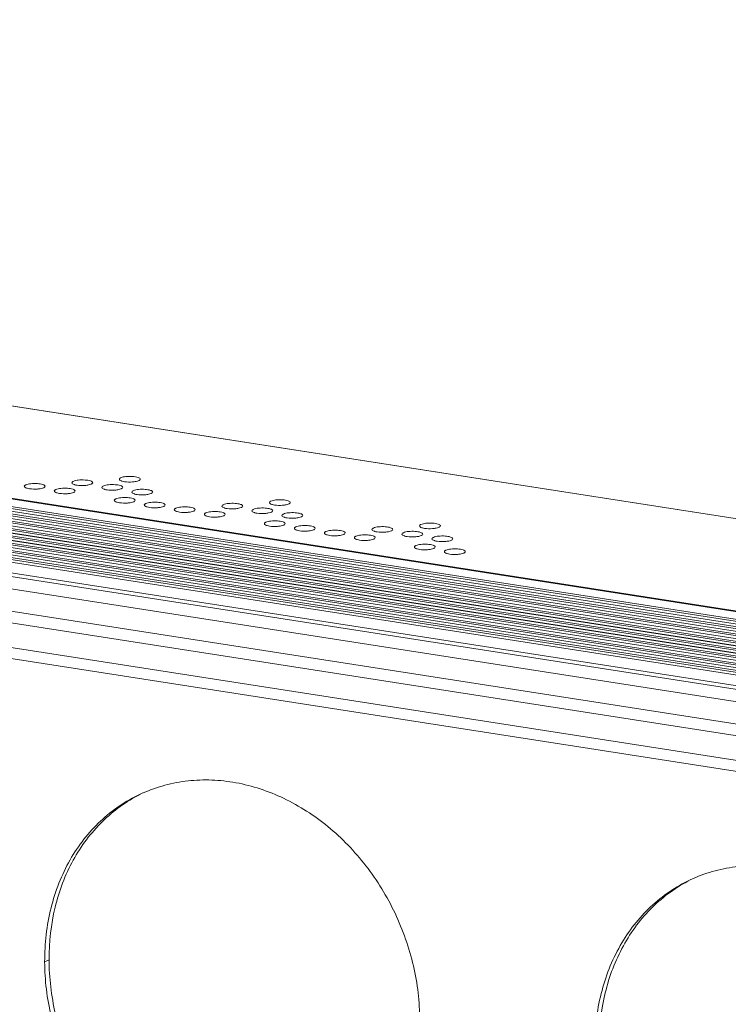
# Model space of a CAD drawing. Units: millimetres. Extents: x 24441 to 26587, y 2248 to 3253.
# Drawn here: x 25062 to 25184, y 2360 to 2530 of the extents above; entities that cross this region are included whole.
import ezdxf

# ---------------------------------------------------------------- set-up
doc = ezdxf.new("R2010")
doc.units = ezdxf.units.MM
doc.layers.add('细实线', color=7, linetype='Continuous', lineweight=13)

msp = doc.modelspace()

# ---------------------------------------------------------------- linework, layer by layer
at = {"layer": '细实线'}
for p, q in [((24528.802, 2529.655), (25466.19, 2383.697)), ((24529.117, 2529.707), (25466.504, 2383.749)), ((24524.498, 2527.418), (25461.885, 2381.46)), ((24524.644, 2527.709), (25462.032, 2381.751)), ((25462.774, 2382.098), (24525.387, 2528.056)), ((25462.821, 2382.106), (24525.434, 2528.064)), ((24526.517, 2528.363), (25463.905, 2382.405)), ((24526.664, 2528.654), (25464.051, 2382.696)), ((24520.458, 2525.527), (25457.846, 2379.569)), ((24520.605, 2525.818), (25457.992, 2379.86)), ((25458.735, 2380.208), (24521.347, 2526.166)), ((25458.782, 2380.216), (24521.394, 2526.174)), ((24522.478, 2526.473), (25459.865, 2380.515)), ((24522.625, 2526.764), (25460.012, 2380.806)), ((25460.754, 2381.153), (24523.367, 2527.111)), ((25460.802, 2381.161), (24523.414, 2527.119)), ((24516.565, 2523.928), (25453.953, 2377.97)), ((25454.695, 2378.317), (24517.308, 2524.275)), ((25454.742, 2378.325), (24517.355, 2524.283)), ((24518.439, 2524.582), (25455.826, 2378.624)), ((24518.585, 2524.873), (25455.973, 2378.915)), ((25456.715, 2379.262), (24519.328, 2525.221)), ((25456.762, 2379.27), (24519.375, 2525.228)), ((25450.656, 2376.427), (24513.268, 2522.385)), ((25450.703, 2376.434), (24513.316, 2522.392)), ((24514.399, 2522.691), (25451.787, 2376.733)), ((24514.546, 2522.982), (25451.933, 2377.024)), ((25452.676, 2377.372), (24515.288, 2523.33)), ((25452.723, 2377.38), (24515.335, 2523.338)), ((24516.419, 2523.637), (25453.806, 2377.679)), ((25448.636, 2375.481), (24511.249, 2521.439)), ((25448.683, 2375.489), (24511.296, 2521.447)), ((24512.379, 2521.746), (25449.767, 2375.788)), ((24512.526, 2522.037), (25449.914, 2376.079)), ((24508.102, 2519.485), (25445.49, 2373.527)), ((24508.353, 2520.084), (25445.74, 2374.126)), ((25445.497, 2371.361), (24508.11, 2517.319)), ((25433.581, 2367.358), (24492.741, 2513.854)), ((25443.993, 2367.765), (24506.605, 2513.723)), ((24485.925, 2510.663), (25426.765, 2364.168)), ((24485.172, 2508.865), (25426.013, 2362.37)), ((24832.414, 2498.421), (25229.465, 2436.597)), ((24832.623, 2498.439), (25229.473, 2436.646)), ((25065.829, 2366.997), (25066.587, 2367.351))]:
    msp.add_line(p, q, dxfattribs=at)
for centre in [(25093.254, 2372.519), (25188.202, 2357.735)]:
    msp.add_arc(centre, 25.838, 113.86713, 115.0811, dxfattribs=at)
for points, knots in [([(25082.328, 2450.346), (25082.328, 2450.407), (25082.206, 2450.551), (25081.755, 2450.727), (25080.937, 2450.848), (25079.935, 2450.823), (25079.245, 2450.708), (25078.975, 2450.581)], [0, 0, 0, 0, 0.0521388, 0.1399308, 0.4170372, 0.7449198, 1, 1, 1, 1]), ([(25062.558, 2449.358), (25062.521, 2449.341), (25062.42, 2449.288), (25062.311, 2449.189), (25062.311, 2449.11)], [0, 0, 0, 0, 0.3383417, 1, 1, 1, 1]), ([(25062.311, 2449.11), (25062.312, 2449.047), (25062.442, 2448.899), (25062.599, 2448.842), (25062.7, 2448.808)], [0, 0, 0, 0, 0.3701041, 1, 1, 1, 1]), ([(25065.911, 2449.122), (25065.911, 2449.184), (25065.789, 2449.327), (25065.338, 2449.504), (25064.52, 2449.625), (25063.518, 2449.6), (25062.828, 2449.485), (25062.558, 2449.358)], [0, 0, 0, 0, 0.0521388, 0.1399308, 0.4170372, 0.7449198, 1, 1, 1, 1]), ([(25065.665, 2448.874), (25065.702, 2448.891), (25065.803, 2448.944), (25065.912, 2449.044), (25065.911, 2449.122)], [0, 0, 0, 0, 0.3383417, 1, 1, 1, 1]), ([(25070.766, 2449.97), (25070.73, 2449.953), (25070.628, 2449.9), (25070.52, 2449.8), (25070.52, 2449.722)], [0, 0, 0, 0, 0.3383417, 1, 1, 1, 1]), ([(25070.52, 2449.722), (25070.52, 2449.659), (25070.65, 2449.51), (25070.807, 2449.454), (25070.909, 2449.419)], [0, 0, 0, 0, 0.3701041, 1, 1, 1, 1]), ([(25074.12, 2449.734), (25074.12, 2449.795), (25073.997, 2449.939), (25073.547, 2450.115), (25072.728, 2450.236), (25071.726, 2450.212), (25071.037, 2450.096), (25070.766, 2449.97)], [0, 0, 0, 0, 0.0521388, 0.1399308, 0.4170372, 0.7449198, 1, 1, 1, 1]), ([(25070.909, 2449.419), (25070.945, 2449.407), (25071.11, 2449.357), (25071.279, 2449.323), (25071.411, 2449.302)], [0, 0, 0, 0, 0.2227387, 1, 1, 1, 1]), ([(25071.411, 2449.302), (25071.861, 2449.232), (25072.537, 2449.216), (25073.36, 2449.319), (25073.726, 2449.417), (25073.874, 2449.486)], [0, 0, 0, 0, 0.5482275, 0.804122, 1, 1, 1, 1]), ([(25073.874, 2449.486), (25073.91, 2449.503), (25074.011, 2449.556), (25074.12, 2449.655), (25074.12, 2449.734)], [0, 0, 0, 0, 0.3383417, 1, 1, 1, 1]), ([(25075.945, 2449.163), (25075.909, 2449.146), (25075.807, 2449.094), (25075.699, 2448.994), (25075.699, 2448.915)], [0, 0, 0, 0, 0.3383417, 1, 1, 1, 1]), ([(25075.699, 2448.915), (25075.699, 2448.852), (25075.829, 2448.704), (25075.986, 2448.647), (25076.088, 2448.613)], [0, 0, 0, 0, 0.3701041, 1, 1, 1, 1]), ([(25079.299, 2448.928), (25079.299, 2448.989), (25079.176, 2449.133), (25078.726, 2449.309), (25077.907, 2449.43), (25076.905, 2449.405), (25076.216, 2449.29), (25075.945, 2449.163)], [0, 0, 0, 0, 0.0521388, 0.1399308, 0.4170372, 0.7449198, 1, 1, 1, 1]), ([(25078.975, 2450.581), (25078.938, 2450.564), (25078.837, 2450.512), (25078.728, 2450.412), (25078.728, 2450.333)], [0, 0, 0, 0, 0.3383417, 1, 1, 1, 1]), ([(25078.728, 2450.333), (25078.728, 2450.27), (25078.859, 2450.122), (25079.016, 2450.065), (25079.117, 2450.031)], [0, 0, 0, 0, 0.3701041, 1, 1, 1, 1]), ([(25079.053, 2448.68), (25079.089, 2448.697), (25079.19, 2448.749), (25079.299, 2448.849), (25079.299, 2448.928)], [0, 0, 0, 0, 0.3383417, 1, 1, 1, 1]), ([(25079.117, 2450.031), (25079.154, 2450.019), (25079.318, 2449.968), (25079.487, 2449.935), (25079.62, 2449.914)], [0, 0, 0, 0, 0.2227387, 1, 1, 1, 1]), ([(25079.62, 2449.914), (25080.069, 2449.844), (25080.745, 2449.827), (25081.568, 2449.93), (25081.935, 2450.029), (25082.082, 2450.097)], [0, 0, 0, 0, 0.5482275, 0.804122, 1, 1, 1, 1]), ([(25082.082, 2450.097), (25082.119, 2450.115), (25082.22, 2450.167), (25082.329, 2450.267), (25082.328, 2450.346)], [0, 0, 0, 0, 0.3383417, 1, 1, 1, 1]), ([(25062.7, 2448.808), (25062.737, 2448.795), (25062.901, 2448.745), (25063.07, 2448.711), (25063.203, 2448.691)], [0, 0, 0, 0, 0.2227387, 1, 1, 1, 1]), ([(25063.203, 2448.691), (25063.652, 2448.621), (25064.328, 2448.604), (25065.151, 2448.707), (25065.518, 2448.805), (25065.665, 2448.874)], [0, 0, 0, 0, 0.5482275, 0.804122, 1, 1, 1, 1]), ([(25067.737, 2448.552), (25067.7, 2448.535), (25067.599, 2448.482), (25067.49, 2448.383), (25067.49, 2448.304)], [0, 0, 0, 0, 0.3383417, 1, 1, 1, 1]), ([(25067.49, 2448.304), (25067.49, 2448.241), (25067.621, 2448.092), (25067.778, 2448.036), (25067.879, 2448.001)], [0, 0, 0, 0, 0.3701041, 1, 1, 1, 1]), ([(25071.09, 2448.316), (25071.09, 2448.377), (25070.968, 2448.521), (25070.517, 2448.697), (25069.699, 2448.818), (25068.697, 2448.794), (25068.007, 2448.679), (25067.737, 2448.552)], [0, 0, 0, 0, 0.0521388, 0.1399308, 0.4170372, 0.7449198, 1, 1, 1, 1]), ([(25067.879, 2448.001), (25067.916, 2447.989), (25068.08, 2447.939), (25068.249, 2447.905), (25068.381, 2447.885)], [0, 0, 0, 0, 0.2227387, 1, 1, 1, 1]), ([(25068.381, 2447.885), (25068.831, 2447.814), (25069.507, 2447.798), (25070.33, 2447.901), (25070.697, 2447.999), (25070.844, 2448.068)], [0, 0, 0, 0, 0.5482275, 0.804122, 1, 1, 1, 1]), ([(25070.844, 2448.068), (25070.88, 2448.085), (25070.982, 2448.138), (25071.09, 2448.237), (25071.09, 2448.316)], [0, 0, 0, 0, 0.3383417, 1, 1, 1, 1]), ([(25076.088, 2448.613), (25076.124, 2448.601), (25076.289, 2448.55), (25076.458, 2448.517), (25076.59, 2448.496)], [0, 0, 0, 0, 0.2227387, 1, 1, 1, 1]), ([(25076.59, 2448.496), (25077.04, 2448.426), (25077.715, 2448.409), (25078.539, 2448.512), (25078.905, 2448.611), (25079.053, 2448.68)], [0, 0, 0, 0, 0.5482275, 0.804122, 1, 1, 1, 1]), ([(25081.124, 2448.357), (25081.088, 2448.34), (25080.986, 2448.287), (25080.878, 2448.188), (25080.878, 2448.109)], [0, 0, 0, 0, 0.3383417, 1, 1, 1, 1]), ([(25080.878, 2448.109), (25080.878, 2448.046), (25081.008, 2447.897), (25081.165, 2447.841), (25081.267, 2447.807)], [0, 0, 0, 0, 0.3701041, 1, 1, 1, 1]), ([(25084.478, 2448.121), (25084.478, 2448.182), (25084.355, 2448.326), (25083.905, 2448.502), (25083.086, 2448.624), (25082.084, 2448.599), (25081.395, 2448.484), (25081.124, 2448.357)], [0, 0, 0, 0, 0.0521388, 0.1399308, 0.4170372, 0.7449198, 1, 1, 1, 1]), ([(25081.267, 2447.807), (25081.303, 2447.794), (25081.468, 2447.744), (25081.637, 2447.71), (25081.769, 2447.69)], [0, 0, 0, 0, 0.2227387, 1, 1, 1, 1]), ([(25081.769, 2447.69), (25082.219, 2447.62), (25082.894, 2447.603), (25083.718, 2447.706), (25084.084, 2447.804), (25084.231, 2447.873)], [0, 0, 0, 0, 0.5482275, 0.804122, 1, 1, 1, 1]), ([(25084.231, 2447.873), (25084.268, 2447.89), (25084.369, 2447.943), (25084.478, 2448.042), (25084.478, 2448.121)], [0, 0, 0, 0, 0.3383417, 1, 1, 1, 1]), ([(25078.095, 2446.939), (25078.058, 2446.922), (25077.957, 2446.869), (25077.848, 2446.77), (25077.848, 2446.691)], [0, 0, 0, 0, 0.3383417, 1, 1, 1, 1]), ([(25077.848, 2446.691), (25077.848, 2446.628), (25077.978, 2446.479), (25078.136, 2446.423), (25078.237, 2446.389)], [0, 0, 0, 0, 0.3701041, 1, 1, 1, 1]), ([(25081.448, 2446.703), (25081.448, 2446.764), (25081.326, 2446.908), (25080.875, 2447.084), (25080.057, 2447.206), (25079.055, 2447.181), (25078.365, 2447.066), (25078.095, 2446.939)], [0, 0, 0, 0, 0.0521388, 0.1399308, 0.4170372, 0.7449198, 1, 1, 1, 1]), ([(25078.237, 2446.389), (25078.273, 2446.376), (25078.438, 2446.326), (25078.607, 2446.292), (25078.739, 2446.272)], [0, 0, 0, 0, 0.2227387, 1, 1, 1, 1]), ([(25078.739, 2446.272), (25079.189, 2446.202), (25079.865, 2446.185), (25080.688, 2446.288), (25081.055, 2446.386), (25081.202, 2446.455)], [0, 0, 0, 0, 0.5482275, 0.804122, 1, 1, 1, 1]), ([(25081.202, 2446.455), (25081.238, 2446.472), (25081.34, 2446.525), (25081.448, 2446.624), (25081.448, 2446.703)], [0, 0, 0, 0, 0.3383417, 1, 1, 1, 1]), ([(25083.273, 2446.133), (25083.237, 2446.116), (25083.136, 2446.063), (25083.027, 2445.963), (25083.027, 2445.885)], [0, 0, 0, 0, 0.3383417, 1, 1, 1, 1]), ([(25083.027, 2445.885), (25083.027, 2445.822), (25083.157, 2445.673), (25083.315, 2445.617), (25083.416, 2445.582)], [0, 0, 0, 0, 0.3701041, 1, 1, 1, 1]), ([(25086.627, 2445.897), (25086.627, 2445.958), (25086.505, 2446.102), (25086.054, 2446.278), (25085.236, 2446.399), (25084.233, 2446.375), (25083.544, 2446.259), (25083.273, 2446.133)], [0, 0, 0, 0, 0.0521388, 0.1399308, 0.4170372, 0.7449198, 1, 1, 1, 1]), ([(25083.416, 2445.582), (25083.452, 2445.57), (25083.617, 2445.52), (25083.786, 2445.486), (25083.918, 2445.465)], [0, 0, 0, 0, 0.2227387, 1, 1, 1, 1]), ([(25083.918, 2445.465), (25084.368, 2445.395), (25085.044, 2445.379), (25085.867, 2445.482), (25086.234, 2445.58), (25086.381, 2445.649)], [0, 0, 0, 0, 0.5482275, 0.804122, 1, 1, 1, 1]), ([(25086.381, 2445.649), (25086.417, 2445.666), (25086.519, 2445.719), (25086.627, 2445.818), (25086.627, 2445.897)], [0, 0, 0, 0, 0.3383417, 1, 1, 1, 1]), ([(25091.806, 2445.09), (25091.806, 2445.152), (25091.684, 2445.295), (25091.233, 2445.472), (25090.415, 2445.593), (25089.412, 2445.568), (25088.723, 2445.453), (25088.452, 2445.326)], [0, 0, 0, 0, 0.0521388, 0.1399308, 0.4170372, 0.7449198, 1, 1, 1, 1]), ([(25096.661, 2445.938), (25096.624, 2445.921), (25096.523, 2445.868), (25096.414, 2445.768), (25096.415, 2445.69)], [0, 0, 0, 0, 0.3383417, 1, 1, 1, 1]), ([(25096.415, 2445.69), (25096.415, 2445.627), (25096.545, 2445.478), (25096.702, 2445.422), (25096.804, 2445.387)], [0, 0, 0, 0, 0.3701041, 1, 1, 1, 1]), ([(25100.015, 2445.702), (25100.014, 2445.763), (25099.892, 2445.907), (25099.442, 2446.083), (25098.623, 2446.204), (25097.621, 2446.18), (25096.932, 2446.064), (25096.661, 2445.938)], [0, 0, 0, 0, 0.0521388, 0.1399308, 0.4170372, 0.7449198, 1, 1, 1, 1]), ([(25099.768, 2445.454), (25099.805, 2445.471), (25099.906, 2445.524), (25100.015, 2445.623), (25100.015, 2445.702)], [0, 0, 0, 0, 0.3383417, 1, 1, 1, 1]), ([(25104.869, 2446.549), (25104.833, 2446.532), (25104.732, 2446.48), (25104.623, 2446.38), (25104.623, 2446.301)], [0, 0, 0, 0, 0.3383417, 1, 1, 1, 1]), ([(25104.623, 2446.301), (25104.623, 2446.238), (25104.753, 2446.09), (25104.91, 2446.033), (25105.012, 2445.999)], [0, 0, 0, 0, 0.3701041, 1, 1, 1, 1]), ([(25108.223, 2446.314), (25108.223, 2446.375), (25108.101, 2446.519), (25107.65, 2446.695), (25106.832, 2446.816), (25105.829, 2446.791), (25105.14, 2446.676), (25104.869, 2446.549)], [0, 0, 0, 0, 0.0521388, 0.1399308, 0.4170372, 0.7449198, 1, 1, 1, 1]), ([(25105.012, 2445.999), (25105.048, 2445.987), (25105.213, 2445.936), (25105.382, 2445.903), (25105.514, 2445.882)], [0, 0, 0, 0, 0.2227387, 1, 1, 1, 1]), ([(25105.514, 2445.882), (25105.964, 2445.812), (25106.64, 2445.795), (25107.463, 2445.898), (25107.829, 2445.997), (25107.977, 2446.065)], [0, 0, 0, 0, 0.5482275, 0.804122, 1, 1, 1, 1]), ([(25107.977, 2446.065), (25108.013, 2446.083), (25108.115, 2446.135), (25108.223, 2446.235), (25108.223, 2446.314)], [0, 0, 0, 0, 0.3383417, 1, 1, 1, 1]), ([(25088.452, 2445.326), (25088.416, 2445.309), (25088.315, 2445.256), (25088.206, 2445.157), (25088.206, 2445.078)], [0, 0, 0, 0, 0.3383417, 1, 1, 1, 1]), ([(25088.206, 2445.078), (25088.206, 2445.015), (25088.336, 2444.867), (25088.493, 2444.81), (25088.595, 2444.776)], [0, 0, 0, 0, 0.3701041, 1, 1, 1, 1]), ([(25088.595, 2444.776), (25088.631, 2444.764), (25088.796, 2444.713), (25088.965, 2444.679), (25089.097, 2444.659)], [0, 0, 0, 0, 0.2227387, 1, 1, 1, 1]), ([(25089.097, 2444.659), (25089.547, 2444.589), (25090.223, 2444.572), (25091.046, 2444.675), (25091.412, 2444.773), (25091.56, 2444.842)], [0, 0, 0, 0, 0.5482275, 0.804122, 1, 1, 1, 1]), ([(25091.56, 2444.842), (25091.596, 2444.859), (25091.698, 2444.912), (25091.806, 2445.012), (25091.806, 2445.09)], [0, 0, 0, 0, 0.3383417, 1, 1, 1, 1]), ([(25093.631, 2444.52), (25093.595, 2444.503), (25093.493, 2444.45), (25093.385, 2444.351), (25093.385, 2444.272)], [0, 0, 0, 0, 0.3383417, 1, 1, 1, 1]), ([(25093.385, 2444.272), (25093.385, 2444.209), (25093.515, 2444.06), (25093.672, 2444.004), (25093.774, 2443.969)], [0, 0, 0, 0, 0.3701041, 1, 1, 1, 1]), ([(25096.985, 2444.284), (25096.985, 2444.345), (25096.863, 2444.489), (25096.412, 2444.665), (25095.594, 2444.786), (25094.591, 2444.762), (25093.902, 2444.647), (25093.631, 2444.52)], [0, 0, 0, 0, 0.0521388, 0.1399308, 0.4170372, 0.7449198, 1, 1, 1, 1]), ([(25093.774, 2443.969), (25093.81, 2443.957), (25093.975, 2443.907), (25094.144, 2443.873), (25094.276, 2443.853)], [0, 0, 0, 0, 0.2227387, 1, 1, 1, 1]), ([(25094.276, 2443.853), (25094.726, 2443.782), (25095.402, 2443.766), (25096.225, 2443.869), (25096.591, 2443.967), (25096.739, 2444.036)], [0, 0, 0, 0, 0.5482275, 0.804122, 1, 1, 1, 1]), ([(25096.739, 2444.036), (25096.775, 2444.053), (25096.877, 2444.106), (25096.985, 2444.205), (25096.985, 2444.284)], [0, 0, 0, 0, 0.3383417, 1, 1, 1, 1]), ([(25096.804, 2445.387), (25096.84, 2445.375), (25097.004, 2445.325), (25097.174, 2445.291), (25097.306, 2445.27)], [0, 0, 0, 0, 0.2227387, 1, 1, 1, 1]), ([(25097.306, 2445.27), (25097.755, 2445.2), (25098.431, 2445.184), (25099.255, 2445.287), (25099.621, 2445.385), (25099.768, 2445.454)], [0, 0, 0, 0, 0.5482275, 0.804122, 1, 1, 1, 1]), ([(25101.84, 2445.131), (25101.803, 2445.114), (25101.702, 2445.062), (25101.593, 2444.962), (25101.594, 2444.883)], [0, 0, 0, 0, 0.3383417, 1, 1, 1, 1]), ([(25101.594, 2444.883), (25101.594, 2444.82), (25101.724, 2444.672), (25101.881, 2444.615), (25101.982, 2444.581)], [0, 0, 0, 0, 0.3701041, 1, 1, 1, 1]), ([(25105.194, 2444.896), (25105.193, 2444.957), (25105.071, 2445.101), (25104.621, 2445.277), (25103.802, 2445.398), (25102.8, 2445.373), (25102.111, 2445.258), (25101.84, 2445.131)], [0, 0, 0, 0, 0.0521388, 0.1399308, 0.4170372, 0.7449198, 1, 1, 1, 1]), ([(25101.982, 2444.581), (25102.019, 2444.569), (25102.183, 2444.518), (25102.353, 2444.485), (25102.485, 2444.464)], [0, 0, 0, 0, 0.2227387, 1, 1, 1, 1]), ([(25102.485, 2444.464), (25102.934, 2444.394), (25103.61, 2444.377), (25104.433, 2444.48), (25104.8, 2444.579), (25104.947, 2444.648)], [0, 0, 0, 0, 0.5482275, 0.804122, 1, 1, 1, 1]), ([(25104.947, 2444.648), (25104.984, 2444.665), (25105.085, 2444.717), (25105.194, 2444.817), (25105.194, 2444.896)], [0, 0, 0, 0, 0.3383417, 1, 1, 1, 1]), ([(25107.019, 2444.325), (25106.982, 2444.308), (25106.881, 2444.255), (25106.772, 2444.156), (25106.772, 2444.077)], [0, 0, 0, 0, 0.3383417, 1, 1, 1, 1]), ([(25106.772, 2444.077), (25106.773, 2444.014), (25106.903, 2443.865), (25107.06, 2443.809), (25107.161, 2443.775)], [0, 0, 0, 0, 0.3701041, 1, 1, 1, 1]), ([(25110.372, 2444.089), (25110.372, 2444.15), (25110.25, 2444.294), (25109.8, 2444.47), (25108.981, 2444.592), (25107.979, 2444.567), (25107.289, 2444.452), (25107.019, 2444.325)], [0, 0, 0, 0, 0.0521388, 0.1399308, 0.4170372, 0.7449198, 1, 1, 1, 1]), ([(25107.664, 2443.658), (25108.113, 2443.588), (25108.789, 2443.571), (25109.612, 2443.674), (25109.979, 2443.772), (25110.126, 2443.841)], [0, 0, 0, 0, 0.5482275, 0.804122, 1, 1, 1, 1]), ([(25110.126, 2443.841), (25110.163, 2443.858), (25110.264, 2443.911), (25110.373, 2444.01), (25110.372, 2444.089)], [0, 0, 0, 0, 0.3383417, 1, 1, 1, 1]), ([(25103.989, 2442.907), (25103.953, 2442.89), (25103.851, 2442.837), (25103.743, 2442.738), (25103.743, 2442.659)], [0, 0, 0, 0, 0.3383417, 1, 1, 1, 1]), ([(25103.743, 2442.659), (25103.743, 2442.596), (25103.873, 2442.447), (25104.03, 2442.391), (25104.132, 2442.357)], [0, 0, 0, 0, 0.3701041, 1, 1, 1, 1]), ([(25107.343, 2442.671), (25107.343, 2442.732), (25107.22, 2442.876), (25106.77, 2443.052), (25105.952, 2443.174), (25104.949, 2443.149), (25104.26, 2443.034), (25103.989, 2442.907)], [0, 0, 0, 0, 0.0521388, 0.1399308, 0.4170372, 0.7449198, 1, 1, 1, 1]), ([(25104.132, 2442.357), (25104.168, 2442.344), (25104.333, 2442.294), (25104.502, 2442.26), (25104.634, 2442.24)], [0, 0, 0, 0, 0.2227387, 1, 1, 1, 1]), ([(25104.634, 2442.24), (25105.084, 2442.17), (25105.76, 2442.153), (25106.583, 2442.256), (25106.949, 2442.354), (25107.097, 2442.423)], [0, 0, 0, 0, 0.5482275, 0.804122, 1, 1, 1, 1]), ([(25107.097, 2442.423), (25107.133, 2442.44), (25107.234, 2442.493), (25107.343, 2442.592), (25107.343, 2442.671)], [0, 0, 0, 0, 0.3383417, 1, 1, 1, 1]), ([(25107.161, 2443.775), (25107.198, 2443.762), (25107.362, 2443.712), (25107.531, 2443.678), (25107.664, 2443.658)], [0, 0, 0, 0, 0.2227387, 1, 1, 1, 1]), ([(25112.522, 2441.865), (25112.522, 2441.926), (25112.399, 2442.07), (25111.949, 2442.246), (25111.13, 2442.367), (25110.128, 2442.343), (25109.439, 2442.227), (25109.168, 2442.101)], [0, 0, 0, 0, 0.0521388, 0.1399308, 0.4170372, 0.7449198, 1, 1, 1, 1]), ([(25125.909, 2441.67), (25125.909, 2441.731), (25125.787, 2441.875), (25125.336, 2442.051), (25124.518, 2442.172), (25123.516, 2442.148), (25122.826, 2442.032), (25122.556, 2441.906)], [0, 0, 0, 0, 0.0521388, 0.1399308, 0.4170372, 0.7449198, 1, 1, 1, 1]), ([(25130.764, 2442.517), (25130.728, 2442.5), (25130.626, 2442.448), (25130.518, 2442.348), (25130.518, 2442.269)], [0, 0, 0, 0, 0.3383417, 1, 1, 1, 1]), ([(25130.518, 2442.269), (25130.518, 2442.206), (25130.648, 2442.058), (25130.805, 2442.001), (25130.907, 2441.967)], [0, 0, 0, 0, 0.3701041, 1, 1, 1, 1]), ([(25134.118, 2442.282), (25134.118, 2442.343), (25133.995, 2442.487), (25133.545, 2442.663), (25132.726, 2442.784), (25131.724, 2442.759), (25131.035, 2442.644), (25130.764, 2442.517)], [0, 0, 0, 0, 0.0521388, 0.1399308, 0.4170372, 0.7449198, 1, 1, 1, 1]), ([(25133.871, 2442.034), (25133.908, 2442.051), (25134.009, 2442.103), (25134.118, 2442.203), (25134.118, 2442.282)], [0, 0, 0, 0, 0.3383417, 1, 1, 1, 1]), ([(25109.168, 2442.101), (25109.132, 2442.084), (25109.03, 2442.031), (25108.922, 2441.931), (25108.922, 2441.853)], [0, 0, 0, 0, 0.3383417, 1, 1, 1, 1]), ([(25108.922, 2441.853), (25108.922, 2441.79), (25109.052, 2441.641), (25109.209, 2441.585), (25109.311, 2441.55)], [0, 0, 0, 0, 0.3701041, 1, 1, 1, 1]), ([(25109.311, 2441.55), (25109.347, 2441.538), (25109.512, 2441.488), (25109.681, 2441.454), (25109.813, 2441.433)], [0, 0, 0, 0, 0.2227387, 1, 1, 1, 1]), ([(25109.813, 2441.433), (25110.263, 2441.363), (25110.938, 2441.347), (25111.762, 2441.45), (25112.128, 2441.548), (25112.276, 2441.617)], [0, 0, 0, 0, 0.5482275, 0.804122, 1, 1, 1, 1]), ([(25112.276, 2441.617), (25112.312, 2441.634), (25112.413, 2441.687), (25112.522, 2441.786), (25112.522, 2441.865)], [0, 0, 0, 0, 0.3383417, 1, 1, 1, 1]), ([(25114.347, 2441.294), (25114.311, 2441.277), (25114.209, 2441.224), (25114.101, 2441.125), (25114.101, 2441.046)], [0, 0, 0, 0, 0.3383417, 1, 1, 1, 1]), ([(25114.101, 2441.046), (25114.101, 2440.983), (25114.231, 2440.835), (25114.388, 2440.778), (25114.49, 2440.744)], [0, 0, 0, 0, 0.3701041, 1, 1, 1, 1]), ([(25117.701, 2441.058), (25117.701, 2441.12), (25117.578, 2441.263), (25117.128, 2441.44), (25116.309, 2441.561), (25115.307, 2441.536), (25114.618, 2441.421), (25114.347, 2441.294)], [0, 0, 0, 0, 0.0521388, 0.1399308, 0.4170372, 0.7449198, 1, 1, 1, 1]), ([(25114.49, 2440.744), (25114.526, 2440.732), (25114.691, 2440.681), (25114.86, 2440.648), (25114.992, 2440.627)], [0, 0, 0, 0, 0.2227387, 1, 1, 1, 1]), ([(25114.992, 2440.627), (25115.442, 2440.557), (25116.117, 2440.54), (25116.941, 2440.643), (25117.307, 2440.741), (25117.454, 2440.81)], [0, 0, 0, 0, 0.5482275, 0.804122, 1, 1, 1, 1]), ([(25117.454, 2440.81), (25117.491, 2440.827), (25117.592, 2440.88), (25117.701, 2440.98), (25117.701, 2441.058)], [0, 0, 0, 0, 0.3383417, 1, 1, 1, 1]), ([(25119.526, 2440.488), (25119.49, 2440.471), (25119.388, 2440.418), (25119.28, 2440.319), (25119.28, 2440.24)], [0, 0, 0, 0, 0.3383417, 1, 1, 1, 1]), ([(25122.88, 2440.252), (25122.88, 2440.313), (25122.757, 2440.457), (25122.307, 2440.633), (25121.488, 2440.755), (25120.486, 2440.73), (25119.797, 2440.615), (25119.526, 2440.488)], [0, 0, 0, 0, 0.0521388, 0.1399308, 0.4170372, 0.7449198, 1, 1, 1, 1]), ([(25122.556, 2441.906), (25122.519, 2441.889), (25122.418, 2441.836), (25122.309, 2441.736), (25122.309, 2441.658)], [0, 0, 0, 0, 0.3383417, 1, 1, 1, 1]), ([(25122.309, 2441.658), (25122.309, 2441.595), (25122.439, 2441.446), (25122.597, 2441.39), (25122.698, 2441.355)], [0, 0, 0, 0, 0.3701041, 1, 1, 1, 1]), ([(25122.698, 2441.355), (25122.734, 2441.343), (25122.899, 2441.293), (25123.068, 2441.259), (25123.2, 2441.238)], [0, 0, 0, 0, 0.2227387, 1, 1, 1, 1]), ([(25123.2, 2441.238), (25123.65, 2441.168), (25124.326, 2441.152), (25125.149, 2441.255), (25125.516, 2441.353), (25125.663, 2441.422)], [0, 0, 0, 0, 0.5482275, 0.804122, 1, 1, 1, 1]), ([(25125.663, 2441.422), (25125.699, 2441.439), (25125.801, 2441.492), (25125.909, 2441.591), (25125.909, 2441.67)], [0, 0, 0, 0, 0.3383417, 1, 1, 1, 1]), ([(25127.735, 2441.099), (25127.698, 2441.082), (25127.597, 2441.03), (25127.488, 2440.93), (25127.488, 2440.851)], [0, 0, 0, 0, 0.3383417, 1, 1, 1, 1]), ([(25127.488, 2440.851), (25127.488, 2440.788), (25127.618, 2440.64), (25127.776, 2440.584), (25127.877, 2440.549)], [0, 0, 0, 0, 0.3701041, 1, 1, 1, 1]), ([(25131.088, 2440.864), (25131.088, 2440.925), (25130.966, 2441.069), (25130.515, 2441.245), (25129.697, 2441.366), (25128.694, 2441.341), (25128.005, 2441.226), (25127.735, 2441.099)], [0, 0, 0, 0, 0.0521388, 0.1399308, 0.4170372, 0.7449198, 1, 1, 1, 1]), ([(25127.877, 2440.549), (25127.913, 2440.537), (25128.078, 2440.486), (25128.247, 2440.453), (25128.379, 2440.432)], [0, 0, 0, 0, 0.2227387, 1, 1, 1, 1]), ([(25128.379, 2440.432), (25128.829, 2440.362), (25129.505, 2440.345), (25130.328, 2440.448), (25130.695, 2440.547), (25130.842, 2440.616)], [0, 0, 0, 0, 0.5482275, 0.804122, 1, 1, 1, 1]), ([(25130.842, 2440.616), (25130.878, 2440.633), (25130.98, 2440.685), (25131.088, 2440.785), (25131.088, 2440.864)], [0, 0, 0, 0, 0.3383417, 1, 1, 1, 1]), ([(25130.907, 2441.967), (25130.943, 2441.955), (25131.108, 2441.904), (25131.277, 2441.871), (25131.409, 2441.85)], [0, 0, 0, 0, 0.2227387, 1, 1, 1, 1]), ([(25131.409, 2441.85), (25131.859, 2441.78), (25132.534, 2441.763), (25133.358, 2441.866), (25133.724, 2441.965), (25133.871, 2442.034)], [0, 0, 0, 0, 0.5482275, 0.804122, 1, 1, 1, 1]), ([(25136.267, 2440.057), (25136.267, 2440.118), (25136.145, 2440.262), (25135.694, 2440.438), (25134.876, 2440.56), (25133.873, 2440.535), (25133.184, 2440.42), (25132.913, 2440.293)], [0, 0, 0, 0, 0.0521388, 0.1399308, 0.4170372, 0.7449198, 1, 1, 1, 1]), ([(25119.28, 2440.24), (25119.28, 2440.177), (25119.41, 2440.028), (25119.567, 2439.972), (25119.669, 2439.937)], [0, 0, 0, 0, 0.3701041, 1, 1, 1, 1]), ([(25119.669, 2439.937), (25119.705, 2439.925), (25119.869, 2439.875), (25120.039, 2439.841), (25120.171, 2439.821)], [0, 0, 0, 0, 0.2227387, 1, 1, 1, 1]), ([(25120.171, 2439.821), (25120.621, 2439.751), (25121.296, 2439.734), (25122.12, 2439.837), (25122.486, 2439.935), (25122.633, 2440.004)], [0, 0, 0, 0, 0.5482275, 0.804122, 1, 1, 1, 1]), ([(25122.633, 2440.004), (25122.67, 2440.021), (25122.771, 2440.074), (25122.88, 2440.173), (25122.88, 2440.252)], [0, 0, 0, 0, 0.3383417, 1, 1, 1, 1]), ([(25129.884, 2438.875), (25129.847, 2438.858), (25129.746, 2438.805), (25129.637, 2438.706), (25129.638, 2438.627)], [0, 0, 0, 0, 0.3383417, 1, 1, 1, 1]), ([(25133.238, 2438.639), (25133.237, 2438.7), (25133.115, 2438.844), (25132.665, 2439.021), (25131.846, 2439.142), (25130.844, 2439.117), (25130.155, 2439.002), (25129.884, 2438.875)], [0, 0, 0, 0, 0.0521388, 0.1399308, 0.4170372, 0.7449198, 1, 1, 1, 1]), ([(25132.913, 2440.293), (25132.877, 2440.276), (25132.776, 2440.223), (25132.667, 2440.124), (25132.667, 2440.045)], [0, 0, 0, 0, 0.3383417, 1, 1, 1, 1]), ([(25132.667, 2440.045), (25132.667, 2439.982), (25132.797, 2439.833), (25132.954, 2439.777), (25133.056, 2439.743)], [0, 0, 0, 0, 0.3701041, 1, 1, 1, 1]), ([(25133.056, 2439.743), (25133.092, 2439.73), (25133.257, 2439.68), (25133.426, 2439.646), (25133.558, 2439.626)], [0, 0, 0, 0, 0.2227387, 1, 1, 1, 1]), ([(25133.558, 2439.626), (25134.008, 2439.556), (25134.684, 2439.539), (25135.507, 2439.642), (25135.874, 2439.74), (25136.021, 2439.809)], [0, 0, 0, 0, 0.5482275, 0.804122, 1, 1, 1, 1]), ([(25136.021, 2439.809), (25136.057, 2439.826), (25136.159, 2439.879), (25136.267, 2439.978), (25136.267, 2440.057)], [0, 0, 0, 0, 0.3383417, 1, 1, 1, 1]), ([(25129.638, 2438.627), (25129.638, 2438.564), (25129.768, 2438.415), (25129.925, 2438.359), (25130.027, 2438.325)], [0, 0, 0, 0, 0.3701041, 1, 1, 1, 1]), ([(25130.027, 2438.325), (25130.063, 2438.312), (25130.227, 2438.262), (25130.397, 2438.228), (25130.529, 2438.208)], [0, 0, 0, 0, 0.2227387, 1, 1, 1, 1]), ([(25130.529, 2438.208), (25130.978, 2438.138), (25131.654, 2438.121), (25132.478, 2438.224), (25132.844, 2438.322), (25132.991, 2438.391)], [0, 0, 0, 0, 0.5482275, 0.804122, 1, 1, 1, 1]), ([(25132.991, 2438.391), (25133.028, 2438.408), (25133.129, 2438.461), (25133.238, 2438.561), (25133.238, 2438.639)], [0, 0, 0, 0, 0.3383417, 1, 1, 1, 1]), ([(25135.063, 2438.069), (25135.026, 2438.052), (25134.925, 2437.999), (25134.816, 2437.899), (25134.817, 2437.821)], [0, 0, 0, 0, 0.3383417, 1, 1, 1, 1]), ([(25134.817, 2437.821), (25134.817, 2437.758), (25134.947, 2437.609), (25135.104, 2437.553), (25135.205, 2437.518)], [0, 0, 0, 0, 0.3701041, 1, 1, 1, 1]), ([(25138.417, 2437.833), (25138.416, 2437.894), (25138.294, 2438.038), (25137.844, 2438.214), (25137.025, 2438.335), (25136.023, 2438.311), (25135.334, 2438.195), (25135.063, 2438.069)], [0, 0, 0, 0, 0.0521388, 0.1399308, 0.4170372, 0.7449198, 1, 1, 1, 1]), ([(25135.205, 2437.518), (25135.242, 2437.506), (25135.406, 2437.456), (25135.576, 2437.422), (25135.708, 2437.401)], [0, 0, 0, 0, 0.2227387, 1, 1, 1, 1]), ([(25135.708, 2437.401), (25136.157, 2437.331), (25136.833, 2437.315), (25137.656, 2437.418), (25138.023, 2437.516), (25138.17, 2437.585)], [0, 0, 0, 0, 0.5482275, 0.804122, 1, 1, 1, 1]), ([(25138.17, 2437.585), (25138.207, 2437.602), (25138.308, 2437.655), (25138.417, 2437.754), (25138.417, 2437.833)], [0, 0, 0, 0, 0.3383417, 1, 1, 1, 1]), ([(25130.566, 2356.917), (25130.555, 2360.061), (25129.786, 2366.428), (25126.603, 2375.511), (25121.581, 2383.721), (25115.032, 2390.53), (25107.365, 2395.498), (25100.342, 2397.843), (25094.707, 2398.473), (25090.577, 2398.334), (25086.572, 2397.587), (25084.024, 2396.689), (25082.8, 2396.148)], [0, 0, 0, 0, 0.1306702, 0.2639228, 0.3971089, 0.5275928, 0.6533074, 0.7732681, 0.8313251, 0.8882566, 0.9443596, 1, 1, 1, 1]), ([(25082.302, 2395.921), (25081.054, 2395.337), (25078.639, 2393.961), (25075.374, 2391.337), (25072.513, 2388.194), (25069.273, 2383.341), (25066.505, 2376.235), (25065.818, 2370.114), (25065.829, 2366.997)], [0, 0, 0, 0, 0.1177215, 0.2363584, 0.3567425, 0.4795512, 0.7335187, 1, 1, 1, 1]), ([(25082.308, 2395.909), (25081.11, 2395.301), (25078.796, 2393.887), (25075.674, 2391.243), (25072.946, 2388.115), (25069.86, 2383.323), (25067.229, 2376.364), (25066.576, 2370.392), (25066.587, 2367.351)], [0, 0, 0, 0, 0.1176339, 0.2363102, 0.3567983, 0.4797161, 0.7337747, 1, 1, 1, 1]), ([(25225.513, 2342.133), (25225.502, 2345.277), (25224.733, 2351.644), (25221.55, 2360.727), (25216.529, 2368.937), (25209.979, 2375.747), (25202.312, 2380.714), (25195.289, 2383.059), (25189.654, 2383.689), (25185.524, 2383.55), (25181.519, 2382.803), (25178.971, 2381.905), (25177.747, 2381.364)], [0, 0, 0, 0, 0.1306702, 0.2639228, 0.3971089, 0.5275928, 0.6533074, 0.7732681, 0.8313251, 0.8882566, 0.9443596, 1, 1, 1, 1]), ([(25177.249, 2381.137), (25176.001, 2380.553), (25173.587, 2379.177), (25170.321, 2376.553), (25167.46, 2373.41), (25164.22, 2368.557), (25161.452, 2361.451), (25160.765, 2355.33), (25160.777, 2352.213)], [0, 0, 0, 0, 0.1177215, 0.2363584, 0.3567425, 0.4795512, 0.7335187, 1, 1, 1, 1]), ([(25177.255, 2381.125), (25176.057, 2380.517), (25173.743, 2379.103), (25170.622, 2376.459), (25167.893, 2373.331), (25164.807, 2368.539), (25162.176, 2361.58), (25161.523, 2355.608), (25161.534, 2352.567)], [0, 0, 0, 0, 0.1176339, 0.2363102, 0.3567983, 0.4797161, 0.7337747, 1, 1, 1, 1]), ([(25066.587, 2367.351), (25066.598, 2364.221), (25067.36, 2357.883), (25070.515, 2348.837), (25075.496, 2340.65), (25081.995, 2333.846), (25089.61, 2328.861), (25096.593, 2326.479), (25102.204, 2325.806), (25106.32, 2325.909), (25110.317, 2326.613), (25112.864, 2327.48), (25114.09, 2328.006)], [0, 0, 0, 0, 0.1305964, 0.2637737, 0.396909, 0.5273881, 0.6531499, 0.7731929, 0.8312898, 0.8882521, 0.9443692, 1, 1, 1, 1]), ([(25065.829, 2366.997), (25065.841, 2363.826), (25066.623, 2357.403), (25069.858, 2348.251), (25074.959, 2339.996), (25081.604, 2333.178), (25089.371, 2328.246), (25096.47, 2325.972), (25102.15, 2325.424), (25106.305, 2325.635), (25110.323, 2326.464), (25112.872, 2327.421), (25114.094, 2327.993)], [0, 0, 0, 0, 0.1308094, 0.264204, 0.3974844, 0.5279746, 0.6535965, 0.7733996, 0.8313817, 0.8882568, 0.9443364, 1, 1, 1, 1])]:
    msp.add_open_spline(points, degree=3, knots=knots, dxfattribs=at)

doc.saveas('drawing.dxf')
